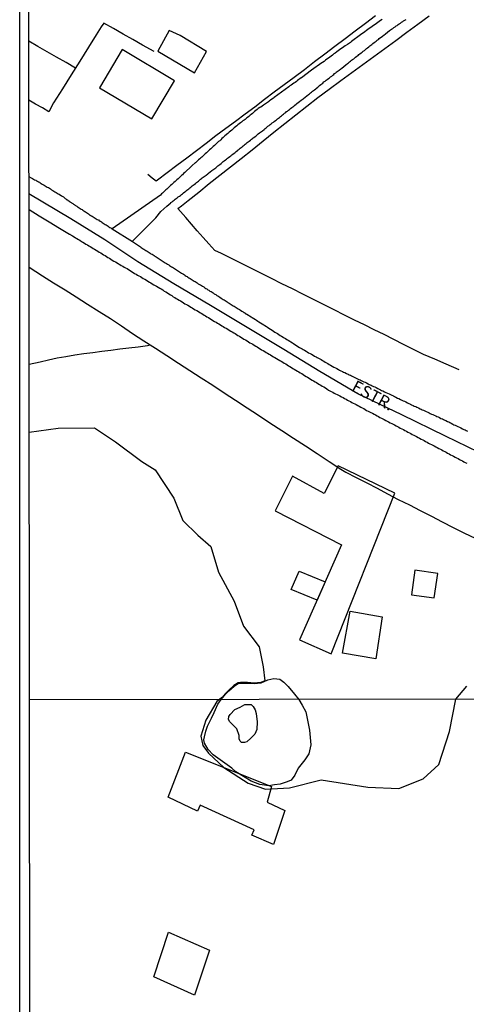
# Model space of a CAD drawing. Units: millimetres. Extents: x 187963 to 190378, y 1654889 to 1657665.
# Drawn here: x 187963 to 188055, y 1655934 to 1656138 of the extents above; entities that cross this region are included whole.
import ezdxf
from ezdxf.enums import TextEntityAlignment as Align

# ---------------------------------------------------------------- set-up
doc = ezdxf.new("R2010")
doc.units = ezdxf.units.MM
for name, color, linetype in [('EDIFICACAO_REFERENCIAL', 220, 'Continuous'), ('IMAGEM', 7, 'Continuous'), ('V-BANHADO', 102, 'Continuous'), ('V-EDIFICACAO', 2, 'Continuous'), ('V-EIXO_DE_LOGRADOURO', 3, 'Continuous'), ('V-LAGOA', 150, 'Continuous'), ('V-LOTE', 1, 'Continuous'), ('V-NOME_DOS_LOGRADOUROS', 255, 'Continuous'), ('V-QUADRA', 6, 'Continuous'), ('V-REFERENCIA', 2, 'Continuous'), ('V-TESTADA', 5, 'Continuous'), ('X-LIMITE_1000', 7, 'Continuous'), ('X-LIMITE_5000', 7, 'Continuous')]:
    doc.layers.add(name, color=color, linetype=linetype)
picture_1 = doc.add_image_def('image1.jpg', size_in_pixel=(4018, 4626))

msp = doc.modelspace()

# ---------------------------------------------------------------- linework, layer by layer
at = {"layer": 'EDIFICACAO_REFERENCIAL'}
for points in [[(188015.59, 1656036.64), (188029.34, 1656029.61), (188020.65, 1656009.95), (188027.2, 1656007.02), (188040.37, 1656040.29), (188028.63, 1656045.95), (188028.63, 1656045.95), (188025.73, 1656040.26), (188019.17, 1656043.84)], [(188018.93, 1656020.36), (188020.6, 1656024.12), (188025.95, 1656021.94), (188024.28, 1656018.17)], [(188043.83, 1656019.22), (188048.55, 1656018.59), (188049.27, 1656023.64), (188044.51, 1656024.32)], [(188029.58, 1656007.13), (188031.11, 1656015.85), (188037.74, 1656014.7), (188036.42, 1656005.97)], [(187993.5, 1655977.36), (187997.03, 1655986.65), (188014.89, 1655979.52), (188014.89, 1655979.52), (188013.94, 1655976.32), (188017.61, 1655974.59), (188015.3, 1655967.57), (188010.81, 1655969.49), (188011.24, 1655970.6), (188000.08, 1655975.67), (187999.57, 1655974.45)], [(187990.48, 1655940.17), (187993.56, 1655949.36), (188002.04, 1655945.68), (187998.95, 1655936.37)]]:
    msp.add_lwpolyline(points, close=True, dxfattribs=at)
at = {"layer": 'V-BANHADO'}
msp.add_lwpolyline([(187964.72, 1656052.92), (187970.71, 1656053.76), (187978.19, 1656053.83), (187982.6, 1656050.93), (187988.03, 1656046.85), (187990.8, 1656045.16), (187994.64, 1656039.24), (187996.53, 1656034.63), (187999.61, 1656031.63), (188002.33, 1656029.27), (188003.92, 1656023.97), (188007.15, 1656017.9), (188009.09, 1656012.78), (188012.32, 1656008.48), (188013.12, 1656004.36), (188013.46, 1656001.46), (188012.66, 1656001.11), (188011.28, 1656000.98), (188009.87, 1656001.06), (188008.47, 1656001.1), (188007.98, 1656001.03), (188007.03, 1656000.44), (188005.95, 1655999.46), (188005.26, 1655998.74), (188004.71, 1655998.08), (188004.14, 1655997.66), (188003.55, 1655997.12), (188001.29, 1655993.31), (188000.22, 1655989.95), (188000.63, 1655988.01), (188001.85, 1655986.43), (188005.01, 1655983.48), (188010.05, 1655980.27), (188013.61, 1655978.99), (188018.6, 1655979.3), (188025.14, 1655980.95), (188034.82, 1655979.43), (188041.23, 1655979.12), (188046.22, 1655981.16), (188049.48, 1655984.11), (188051.72, 1655990.94), (188053, 1655997.61), (188055.29, 1656000.33)], dxfattribs=at)
at = {"layer": 'V-EDIFICACAO'}
for points in [[(187995.95, 1656135.09), (187993.7, 1656136.09), (187991.31, 1656131.82), (187998.9, 1656127.34), (188001.38, 1656131.76), (187995.95, 1656135.09)], [(187983.94, 1656132.14), (187979.23, 1656124.22), (187990.09, 1656117.82), (187994.79, 1656125.7), (187983.94, 1656132.14)]]:
    msp.add_lwpolyline(points, close=True, dxfattribs=at)
at = {"layer": 'V-EIXO_DE_LOGRADOURO'}
msp.add_lwpolyline([(188059.96, 1656047.68), (188050.88, 1656052.11), (188041.8, 1656056.49), (188032.72, 1656060.87), (188024.87, 1656065.46), (188017.38, 1656070.05), (188009.79, 1656074.59), (188002.2, 1656079.13), (187994.61, 1656083.67), (187987.22, 1656088.21), (187980.34, 1656092.75), (187973.31, 1656097.13), (187964.66, 1656102.26)], dxfattribs=at)
at = {"layer": 'V-LAGOA'}
for points in [[(188020.48, 1655997.57), (188021.23, 1655996.38), (188021.97, 1655994.99), (188022.38, 1655992.97), (188022.74, 1655991.23), (188023.01, 1655988.21), (188022.57, 1655986.32), (188021.74, 1655985.04), (188020.39, 1655983.32), (188019.67, 1655981.93), (188018.93, 1655980.88), (188018.08, 1655980.5), (188016.66, 1655980.03), (188015.47, 1655979.88), (188014.33, 1655979.71), (188012.47, 1655979.94), (188010.63, 1655980.64), (188007.48, 1655982.61), (188006.62, 1655983.33), (188002.78, 1655986.1), (188001.72, 1655987.21), (188001.01, 1655988.55), (188000.86, 1655989.19), (188000.99, 1655989.83), (188001.27, 1655991.01), (188001.61, 1655992.07), (188002.45, 1655993.71), (188003, 1655994.91), (188003.78, 1655996.63), (188004.47, 1655997.55), (188004.8, 1655998.01), (188005.35, 1655998.66), (188006.03, 1655999.38), (188007.1, 1656000.35), (188008.02, 1656000.92), (188008.48, 1656000.98), (188009.87, 1656000.94), (188011.28, 1656000.86), (188012.69, 1656001), (188014.11, 1656001.62), (188015.37, 1656001.94), (188016.58, 1656001.77), (188017.41, 1656001.15), (188018.29, 1656000.26), (188019.65, 1655998.67)], [(188009.99, 1655996.56), (188010.66, 1655996.51), (188011.05, 1655996.12), (188011.46, 1655995.41), (188011.69, 1655994.66), (188011.89, 1655992.93), (188011.8, 1655991.35), (188011.41, 1655990.36), (188010.55, 1655989.55), (188009.74, 1655988.78), (188009.28, 1655988.66), (188008.66, 1655988.68), (188008.34, 1655988.94), (188008.16, 1655989.43), (188008.16, 1655990.08), (188007.66, 1655991.48), (188006.77, 1655992.39), (188006.25, 1655992.93), (188005.98, 1655993.45), (188006.03, 1655994.02), (188006.32, 1655994.45), (188007.29, 1655995.49), (188008.36, 1655995.99), (188009.36, 1655996.51), (188009.99, 1655996.56)]]:
    msp.add_lwpolyline(points, close=True, dxfattribs=at)
at = {"layer": 'V-LOTE'}
for points in [[(187990.56, 1656131.76), (187988.15, 1656133.08), (187986.14, 1656134.23), (187984.13, 1656135.38), (187982.18, 1656136.53), (187980.16, 1656137.64), (187979.63, 1656136.89), (187978.59, 1656135.22), (187977.01, 1656132.67), (187975.19, 1656129.79), (187973.37, 1656126.91), (187971.59, 1656124), (187969.76, 1656121.11), (187968.78, 1656119.23), (187967.44, 1656120.06), (187966.02, 1656120.88), (187964.64, 1656121.7)], [(188036.37, 1656139.13), (188034.28, 1656137.54), (188032.19, 1656135.95), (188030.09, 1656134.36), (188027.99, 1656132.77), (188025.89, 1656131.18), (188023.75, 1656129.6), (188021.66, 1656127.99), (188019.56, 1656126.4), (188017.46, 1656124.87), (188015.42, 1656123.32), (188013.38, 1656121.81), (188011.4, 1656120.25), (188009.4, 1656118.75), (188007.39, 1656117.28), (188005.38, 1656115.81), (188003.36, 1656114.27), (188001.34, 1656112.73), (187999.32, 1656111.19), (187997.3, 1656109.66), (187995.28, 1656108.13), (187993.27, 1656106.6), (187991.26, 1656105.14), (187991.01, 1656104.92)], [(188053.7, 1656065.86), (188051.02, 1656067), (188048.69, 1656068.04), (188046.31, 1656069.02), (188044.25, 1656070.05), (188042.15, 1656071.06), (188040.17, 1656072.09), (188038.19, 1656073.12), (188036.14, 1656074.13), (188034.08, 1656075.13), (188032.01, 1656076.13), (188029.94, 1656077.14), (188027.83, 1656078.26), (188025.63, 1656079.34), (188023.52, 1656080.43), (188021.36, 1656081.51), (188019.19, 1656082.58), (188017.02, 1656083.65), (188014.85, 1656084.72), (188012.78, 1656085.77), (188010.72, 1656086.82), (188008.62, 1656087.86), (188006.59, 1656088.9), (188004.49, 1656089.94), (188003.16, 1656090.56), (188001.91, 1656091.9), (188000.7, 1656093.27), (187999.5, 1656094.65), (187998.3, 1656096.03), (187997.1, 1656097.41), (187995.46, 1656099.22), (187996.25, 1656099.8), (187997.63, 1656100.88), (187999.8, 1656102.63), (188001.96, 1656104.39), (188004.16, 1656106.13), (188006.36, 1656107.87), (188008.56, 1656109.61), (188010.84, 1656111.42), (188013.1, 1656113.23), (188015.36, 1656115.04), (188017.62, 1656116.85), (188019.88, 1656118.66), (188022.14, 1656120.47), (188024.47, 1656122.22), (188026.8, 1656123.97), (188029.19, 1656125.72), (188031.47, 1656127.39), (188033.75, 1656129.06), (188036.03, 1656130.73), (188038.31, 1656132.4), (188040.59, 1656134.07), (188042.87, 1656135.74), (188045.16, 1656137.44), (188047.51, 1656139.14)], [(187974.26, 1656128.32), (187972.34, 1656129.46), (187970.38, 1656130.57), (187968.42, 1656131.68), (187966.46, 1656132.79), (187964.63, 1656133.91)], [(187991.01, 1656104.92), (187990.13, 1656105.56), (187989.28, 1656106.31)], [(187964.68, 1656087.11), (187967.43, 1656085.33), (187969.76, 1656083.86), (187972.12, 1656082.39), (187974.45, 1656080.92), (187976.75, 1656079.43), (187979.17, 1656077.94), (187981.53, 1656076.45), (187983.82, 1656074.93), (187986.11, 1656073.39), (187988.45, 1656071.85), (187990.84, 1656070.33), (187993.18, 1656068.79), (187995.6, 1656067.25), (187997.96, 1656065.71), (188000.32, 1656064.17), (188002.69, 1656062.63), (188005.06, 1656061.09), (188007.42, 1656059.54), (188009.81, 1656057.99), (188012.19, 1656056.44), (188014.53, 1656054.85), (188016.97, 1656053.26), (188019.44, 1656051.67), (188021.91, 1656050.08), (188024.33, 1656048.48), (188026.77, 1656046.88), (188029.18, 1656045.28), (188030.24, 1656044.64), (188032.41, 1656043.55), (188034.58, 1656042.44), (188036.71, 1656041.32), (188038.86, 1656040.16), (188041.1, 1656039), (188043.42, 1656037.86), (188045.66, 1656036.69), (188047.94, 1656035.56), (188050.17, 1656034.39), (188052.49, 1656033.22), (188054.81, 1656032.04), (188056.98, 1656031.01)], [(187964.7, 1656067.04), (187966.96, 1656067.51), (187968.71, 1656067.91), (187970.5, 1656068.31), (187972.31, 1656068.62), (187974.15, 1656068.97), (187976, 1656069.24), (187977.85, 1656069.46), (187979.71, 1656069.68), (187981.57, 1656069.9), (187983.46, 1656070.17), (187985.36, 1656070.4), (187987.26, 1656070.63), (187989.16, 1656070.89), (187989.77, 1656071.01)]]:
    msp.add_lwpolyline(points, dxfattribs=at)
at = {"layer": 'V-QUADRA'}
for points in [[(187964.66, 1656105.86), (187965.14, 1656105.59), (187965.37, 1656105.46), (187965.61, 1656105.33), (187965.82, 1656105.2), (187966.06, 1656105.1), (187966.24, 1656104.99), (187966.44, 1656104.88), (187966.63, 1656104.78), (187966.82, 1656104.67), (187967.01, 1656104.54), (187967.2, 1656104.42), (187967.39, 1656104.31), (187967.56, 1656104.22), (187967.8, 1656104.1), (187967.99, 1656103.97), (187968.22, 1656103.82), (187968.44, 1656103.69), (187968.67, 1656103.59), (187968.88, 1656103.44), (187969.12, 1656103.29), (187969.35, 1656103.14), (187969.58, 1656102.99), (187969.78, 1656102.86), (187970.03, 1656102.72), (187970.03, 1656102.72), (187970.27, 1656102.57), (187970.5, 1656102.44), (187970.69, 1656102.31), (187970.9, 1656102.18), (187971.16, 1656102.04), (187971.35, 1656101.91), (187971.56, 1656101.8), (187971.82, 1656101.63), (187971.99, 1656101.44), (187972.14, 1656101.33), (187972.26, 1656101.23), (187972.39, 1656101.16), (187972.45, 1656101.1), (187972.52, 1656101.06), (187972.6, 1656101.02), (187972.69, 1656100.95), (187972.73, 1656100.91), (187972.77, 1656100.89), (187972.83, 1656100.85), (187972.9, 1656100.8), (187972.96, 1656100.76), (187973.05, 1656100.72), (187973.11, 1656100.65), (187973.2, 1656100.61), (187973.28, 1656100.55), (187973.37, 1656100.48), (187973.47, 1656100.42), (187973.6, 1656100.33), (187973.73, 1656100.25), (187973.82, 1656100.21), (187973.9, 1656100.14), (187974.01, 1656100.08), (187974.11, 1656100.02), (187974.2, 1656099.95), (187974.3, 1656099.89), (187974.41, 1656099.8), (187974.54, 1656099.72), (187974.69, 1656099.61), (187974.84, 1656099.5), (187975.05, 1656099.38), (187975.26, 1656099.25), (187975.43, 1656099.14), (187975.64, 1656099.02), (187975.81, 1656098.89), (187976, 1656098.78), (187976.2, 1656098.65), (187976.39, 1656098.53), (187976.58, 1656098.4), (187976.79, 1656098.27), (187976.98, 1656098.14), (187977.15, 1656098.02), (187977.22, 1656097.95), (187977.26, 1656097.91), (187977.28, 1656097.89), (187977.41, 1656097.81), (187977.54, 1656097.76), (187977.58, 1656097.74), (187977.6, 1656097.74), (187977.75, 1656097.63), (187977.96, 1656097.53), (187978.17, 1656097.4), (187978.37, 1656097.27), (187978.58, 1656097.14), (187978.79, 1656096.99), (187979.03, 1656096.87), (187979.22, 1656096.72), (187979.43, 1656096.59), (187979.66, 1656096.46), (187979.83, 1656096.34), (187980.02, 1656096.21), (187980.22, 1656096.08), (187980.41, 1656095.95), (187980.62, 1656095.83), (187980.81, 1656095.7), (187981.02, 1656095.57), (187981.19, 1656095.46), (187981.39, 1656095.34), (187981.6, 1656095.21), (187981.77, 1656095.1), (187981.85, 1656095.06), (187986.06, 1656092.42), (187986.28, 1656092.27), (187986.28, 1656092.27), (187986.47, 1656092.15), (187986.68, 1656092.02), (187986.91, 1656091.87), (187987.13, 1656091.7), (187987.34, 1656091.55), (187987.51, 1656091.45), (187987.74, 1656091.32), (187987.89, 1656091.19), (187988.08, 1656091.06), (187988.27, 1656090.91), (187988.45, 1656090.81), (187988.66, 1656090.7), (187988.87, 1656090.55), (187989.1, 1656090.43), (187989.3, 1656090.28), (187989.51, 1656090.15), (187989.72, 1656090.02), (187989.89, 1656089.89), (187990.13, 1656089.77), (187990.34, 1656089.62), (187990.55, 1656089.49), (187990.74, 1656089.36), (187990.97, 1656089.23), (187991.17, 1656089.08), (187991.4, 1656088.96), (187991.61, 1656088.81), (187991.83, 1656088.68), (187992.04, 1656088.55), (187992.23, 1656088.4), (187992.44, 1656088.28), (187992.65, 1656088.15), (187992.87, 1656088.02), (187993.1, 1656087.87), (187993.36, 1656087.7), (187993.59, 1656087.55), (187993.76, 1656087.47), (187993.98, 1656087.32), (187994.18, 1656087.19), (187994.38, 1656087.07), (187994.57, 1656086.94), (187994.78, 1656086.81), (187994.97, 1656086.68), (187995.17, 1656086.56), (187995.38, 1656086.43), (187995.61, 1656086.3), (187995.8, 1656086.15), (187995.99, 1656086), (187996.21, 1656085.88), (187996.4, 1656085.77), (187996.61, 1656085.62), (187996.82, 1656085.49), (187996.99, 1656085.38), (187997.18, 1656085.26), (187997.38, 1656085.13), (187997.55, 1656085.02), (187997.76, 1656084.9), (187997.99, 1656084.77), (187998.21, 1656084.62), (187998.44, 1656084.47), (187998.61, 1656084.34), (187998.86, 1656084.22), (187999.04, 1656084.11), (187999.25, 1656083.96), (187999.48, 1656083.83), (187999.69, 1656083.68), (187999.95, 1656083.54), (188000.14, 1656083.43), (188000.37, 1656083.28), (188000.59, 1656083.13), (188000.84, 1656083), (188001.08, 1656082.84), (188001.25, 1656082.71), (188001.46, 1656082.58), (188001.67, 1656082.43), (188001.9, 1656082.3), (188002.12, 1656082.15), (188002.35, 1656082.03), (188002.56, 1656081.9), (188002.78, 1656081.75), (188002.99, 1656081.6), (188003.16, 1656081.51), (188003.35, 1656081.41), (188003.54, 1656081.26), (188003.75, 1656081.13), (188003.97, 1656081), (188004.18, 1656080.86), (188004.41, 1656080.71), (188004.65, 1656080.56), (188004.86, 1656080.41), (188005.03, 1656080.3), (188005.25, 1656080.18), (188005.45, 1656080.05), (188005.65, 1656079.92), (188005.84, 1656079.79), (188006.07, 1656079.67), (188006.29, 1656079.52), (188006.54, 1656079.39), (188006.73, 1656079.24), (188006.94, 1656079.11), (188007.14, 1656078.99), (188007.14, 1656078.99), (188007.37, 1656078.86), (188007.54, 1656078.73), (188007.75, 1656078.6), (188007.98, 1656078.48), (188008.2, 1656078.33), (188008.45, 1656078.18), (188008.71, 1656078.01), (188008.97, 1656077.86), (188009.07, 1656077.8), (188009.11, 1656077.78), (188009.16, 1656077.73), (188009.24, 1656077.71), (188009.28, 1656077.65), (188009.39, 1656077.58), (188009.45, 1656077.5), (188009.45, 1656077.45), (188009.58, 1656077.43), (188009.73, 1656077.35), (188009.75, 1656077.37), (188010.09, 1656077.16), (188010.31, 1656077.01), (188010.62, 1656076.82), (188010.86, 1656076.67), (188011.18, 1656076.48), (188011.52, 1656076.24), (188011.75, 1656076.11), (188012.04, 1656075.92), (188012.26, 1656075.77), (188012.6, 1656075.56), (188012.92, 1656075.35), (188013.26, 1656075.14), (188013.5, 1656074.99), (188013.81, 1656074.8), (188014.05, 1656074.65), (188014.32, 1656074.48), (188014.62, 1656074.29), (188014.96, 1656074.05), (188015.3, 1656073.82), (188015.54, 1656073.67), (188015.85, 1656073.48), (188016.09, 1656073.35), (188016.36, 1656073.18), (188016.66, 1656072.97), (188016.94, 1656072.8), (188017.28, 1656072.61), (188017.49, 1656072.46), (188017.75, 1656072.33), (188018.06, 1656072.12), (188018.3, 1656071.95), (188018.62, 1656071.78), (188018.85, 1656071.63), (188019.17, 1656071.44), (188019.41, 1656071.29), (188019.72, 1656071.1), (188020.04, 1656070.88), (188020.34, 1656070.67), (188020.66, 1656070.48), (188020.9, 1656070.35), (188021.19, 1656070.16), (188021.41, 1656070.03), (188021.7, 1656069.88), (188022, 1656069.69), (188022.21, 1656069.56), (188022.53, 1656069.39), (188022.87, 1656069.22), (188023.11, 1656069.08), (188023.47, 1656068.88), (188023.76, 1656068.69), (188024.08, 1656068.52), (188024.34, 1656068.37), (188024.6, 1656068.25), (188024.85, 1656068.1), (188025.11, 1656067.95), (188025.42, 1656067.76), (188025.66, 1656067.61), (188025.98, 1656067.44), (188026.21, 1656067.31), (188026.53, 1656067.12), (188026.76, 1656066.97), (188027.06, 1656066.8), (188027.42, 1656066.63), (188027.76, 1656066.42), (188028.1, 1656066.25), (188028.38, 1656066.08), (188028.7, 1656065.91), (188028.93, 1656065.78), (188029.19, 1656065.65), (188029.53, 1656065.48), (188029.78, 1656065.35), (188030.04, 1656065.25), (188030.4, 1656065.08), (188030.7, 1656064.93), (188030.93, 1656064.8), (188031.19, 1656064.7), (188031.44, 1656064.59), (188031.8, 1656064.4), (188032.12, 1656064.25), (188032.38, 1656064.1), (188032.65, 1656063.99), (188032.95, 1656063.85), (188032.95, 1656063.85), (188033.19, 1656063.74), (188033.44, 1656063.61), (188033.7, 1656063.51), (188033.95, 1656063.38), (188034.21, 1656063.25), (188034.5, 1656063.12), (188034.84, 1656062.97), (188035.1, 1656062.83), (188035.46, 1656062.66), (188035.69, 1656062.53), (188035.99, 1656062.4), (188036.21, 1656062.29), (188036.52, 1656062.15), (188036.86, 1656061.97), (188037.14, 1656061.85), (188037.4, 1656061.72), (188037.65, 1656061.59), (188037.91, 1656061.48), (188038.27, 1656061.31), (188038.54, 1656061.17), (188038.9, 1656061.02), (188039.18, 1656060.87), (188039.52, 1656060.72), (188039.78, 1656060.59), (188040.1, 1656060.44), (188040.33, 1656060.29), (188040.59, 1656060.17), (188040.95, 1656060), (188041.22, 1656059.87), (188041.58, 1656059.7), (188041.86, 1656059.57), (188042.12, 1656059.44), (188042.37, 1656059.32), (188042.63, 1656059.19), (188042.99, 1656059.02), (188043.26, 1656058.89), (188043.6, 1656058.72), (188043.86, 1656058.59), (188044.18, 1656058.47), (188044.41, 1656058.34), (188044.73, 1656058.21), (188044.97, 1656058.08), (188045.28, 1656057.95), (188045.6, 1656057.78), (188045.82, 1656057.66), (188046.07, 1656057.57), (188046.33, 1656057.49), (188046.62, 1656057.34), (188046.88, 1656057.23), (188047.18, 1656057.08), (188047.49, 1656056.93), (188047.73, 1656056.81), (188047.99, 1656056.68), (188048.24, 1656056.57), (188048.54, 1656056.45), (188048.86, 1656056.3), (188049.09, 1656056.17), (188049.35, 1656056.08), (188049.66, 1656055.94), (188049.9, 1656055.79), (188050.22, 1656055.66), (188050.45, 1656055.53), (188050.71, 1656055.43), (188050.96, 1656055.32), (188051.26, 1656055.17), (188051.55, 1656055.04), (188051.77, 1656054.92), (188052.03, 1656054.77), (188052.36, 1656054.6), (188052.62, 1656054.47), (188052.88, 1656054.36), (188053.13, 1656054.24), (188053.39, 1656054.11), (188053.75, 1656053.96), (188054.02, 1656053.81), (188054.38, 1656053.62), (188054.66, 1656053.49), (188054.92, 1656053.38), (188055.17, 1656053.28), (188055.43, 1656053.15)], [(187964.67, 1656099.06), (187966.77, 1656097.74), (187968.87, 1656096.47), (187970.97, 1656095.2), (187973.07, 1656093.93), (187973.13, 1656093.92), (187973.17, 1656093.83), (187973.33, 1656093.81), (187973.39, 1656093.72), (187973.69, 1656093.57), (187973.99, 1656093.36), (187974.29, 1656093.19), (187974.58, 1656093.02), (187974.88, 1656092.83), (187975.18, 1656092.66), (187975.52, 1656092.44), (187975.82, 1656092.25), (187976.16, 1656092.06), (187976.45, 1656091.89), (187976.75, 1656091.72), (187977.05, 1656091.53), (187977.35, 1656091.36), (187977.65, 1656091.15), (187977.94, 1656090.98), (187978.24, 1656090.81), (187978.54, 1656090.62), (187978.88, 1656090.43), (187979.18, 1656090.23), (187979.52, 1656090.04), (187979.81, 1656089.85), (187980.11, 1656089.68), (187980.41, 1656089.51), (187980.71, 1656089.32), (187981, 1656089.13), (187981.3, 1656088.94), (187981.6, 1656088.72), (187981.9, 1656088.57), (187982.24, 1656088.36), (187982.54, 1656088.19), (187982.88, 1656087.98), (187983.17, 1656087.81), (187983.47, 1656087.64), (187983.77, 1656087.45), (187984.07, 1656087.28), (187984.36, 1656087.13), (187984.66, 1656086.94), (187984.96, 1656086.79), (187985.26, 1656086.62), (187985.6, 1656086.39), (187985.9, 1656086.19), (187986.24, 1656085.98), (187986.53, 1656085.81), (187986.83, 1656085.64), (187987.13, 1656085.47), (187987.43, 1656085.3), (187987.72, 1656085.13), (187988.02, 1656084.96), (187988.32, 1656084.77), (187988.62, 1656084.6), (187988.96, 1656084.39), (187989.26, 1656084.22), (187989.6, 1656084), (187989.89, 1656083.83), (187990.19, 1656083.68), (187990.49, 1656083.47), (187990.79, 1656083.3), (187991.08, 1656083.13), (187991.38, 1656082.96), (187991.72, 1656082.75), (187992.02, 1656082.58), (187992.36, 1656082.37), (187992.66, 1656082.15), (187993, 1656081.96), (187993.3, 1656081.77), (187993.64, 1656081.58), (187993.93, 1656081.39), (187994.23, 1656081.22), (187994.53, 1656080.96), (187994.83, 1656080.79), (187995.12, 1656080.62), (187995.42, 1656080.45), (187995.72, 1656080.28), (187996.02, 1656080.11), (187996.36, 1656079.9), (187996.65, 1656079.73), (187996.95, 1656079.52), (187997.25, 1656079.35), (187997.55, 1656079.2), (187997.85, 1656079.01), (187998.14, 1656078.84), (187998.44, 1656078.67), (187998.74, 1656078.48), (187999.08, 1656078.28), (187999.38, 1656078.09), (187999.72, 1656077.9), (188000.01, 1656077.71), (188000.31, 1656077.56), (188000.61, 1656077.35), (188000.91, 1656077.18), (188001.21, 1656077.01), (188001.5, 1656076.84), (188001.5, 1656076.84), (188001.8, 1656076.65), (188002.1, 1656076.45), (188002.44, 1656076.24), (188002.74, 1656076.07), (188003.08, 1656075.86), (188003.37, 1656075.69), (188003.67, 1656075.52), (188003.97, 1656075.35), (188004.27, 1656075.16), (188004.56, 1656074.97), (188004.86, 1656074.8), (188005.16, 1656074.63), (188005.46, 1656074.46), (188005.8, 1656074.24), (188006.1, 1656074.07), (188006.44, 1656073.86), (188006.73, 1656073.69), (188007.03, 1656073.52), (188007.33, 1656073.35), (188007.63, 1656073.16), (188007.92, 1656072.92), (188008.22, 1656072.78), (188008.52, 1656072.58), (188008.82, 1656072.41), (188009.16, 1656072.2), (188009.46, 1656072.03), (188009.8, 1656071.82), (188010.09, 1656071.65), (188010.39, 1656071.44), (188010.69, 1656071.27), (188010.99, 1656071.12), (188011.28, 1656070.93), (188011.58, 1656070.76), (188011.88, 1656070.57), (188012.18, 1656070.37), (188012.52, 1656070.2), (188012.82, 1656070.01), (188013.16, 1656069.82), (188013.45, 1656069.63), (188013.75, 1656069.46), (188014.05, 1656069.27), (188014.35, 1656069.1), (188014.64, 1656068.93), (188014.94, 1656068.74), (188015.28, 1656068.54), (188015.58, 1656068.37), (188015.92, 1656068.16), (188016.22, 1656068.01), (188016.56, 1656067.78), (188016.86, 1656067.61), (188017.2, 1656067.4), (188017.49, 1656067.23), (188017.79, 1656067.06), (188018.09, 1656066.89), (188018.39, 1656066.67), (188018.68, 1656066.5), (188018.98, 1656066.33), (188019.28, 1656066.14), (188019.58, 1656065.95), (188019.92, 1656065.74), (188020.21, 1656065.57), (188020.51, 1656065.4), (188020.81, 1656065.23), (188021.11, 1656065.06), (188021.41, 1656064.84), (188021.7, 1656064.63), (188022, 1656064.46), (188022.3, 1656064.29), (188022.64, 1656064.1), (188022.94, 1656063.93), (188023.28, 1656063.72), (188023.57, 1656063.53), (188023.87, 1656063.36), (188024.17, 1656063.19), (188024.47, 1656063.02), (188024.77, 1656062.8), (188025.06, 1656062.66), (188025.36, 1656062.46), (188025.66, 1656062.29), (188026, 1656062.08), (188026.3, 1656061.91), (188026.64, 1656061.65), (188026.93, 1656061.48), (188027.23, 1656061.36), (188027.53, 1656061.19), (188027.83, 1656061.02), (188028.12, 1656060.89), (188028.42, 1656060.72), (188028.72, 1656060.57), (188029.02, 1656060.42), (188029.36, 1656060.23), (188029.66, 1656060.08), (188030, 1656059.89), (188030.29, 1656059.74), (188030.59, 1656059.57), (188030.89, 1656059.44), (188031.19, 1656059.27), (188031.48, 1656059.1), (188031.78, 1656058.93), (188032.08, 1656058.81), (188032.08, 1656058.81), (188032.38, 1656058.64), (188032.72, 1656058.47), (188033.02, 1656058.3), (188033.36, 1656058.12), (188033.65, 1656057.95), (188033.95, 1656057.83), (188034.25, 1656057.61), (188034.55, 1656057.44), (188034.84, 1656057.3), (188035.14, 1656057.13), (188035.44, 1656056.98), (188035.74, 1656056.83), (188036.08, 1656056.64), (188036.38, 1656056.49), (188036.72, 1656056.3), (188037.01, 1656056.17), (188037.31, 1656056), (188037.61, 1656055.83), (188037.91, 1656055.7), (188038.2, 1656055.53), (188038.5, 1656055.36), (188038.8, 1656055.23), (188039.1, 1656055.06), (188039.44, 1656054.89), (188039.73, 1656054.72), (188040.03, 1656054.58), (188040.33, 1656054.43), (188040.63, 1656054.26), (188040.93, 1656054.11), (188041.22, 1656053.96), (188041.52, 1656053.79), (188041.82, 1656053.62), (188042.16, 1656053.45), (188042.46, 1656053.28), (188042.8, 1656053.11), (188043.09, 1656052.96), (188043.39, 1656052.77), (188043.69, 1656052.64), (188043.99, 1656052.47), (188044.29, 1656052.3), (188044.58, 1656052.15), (188044.88, 1656052), (188045.18, 1656051.83), (188045.52, 1656051.66), (188045.82, 1656051.49), (188046.16, 1656051.32), (188046.45, 1656051.17), (188046.75, 1656051.02), (188047.05, 1656050.85), (188047.35, 1656050.68), (188047.64, 1656050.54), (188047.94, 1656050.39), (188048.24, 1656050.21), (188048.54, 1656050.07), (188048.88, 1656049.87), (188049.18, 1656049.75), (188049.52, 1656049.53), (188049.81, 1656049.39), (188050.11, 1656049.24), (188050.41, 1656049.09), (188050.71, 1656048.94), (188051, 1656048.77), (188051.3, 1656048.6), (188051.6, 1656048.43), (188051.9, 1656048.26), (188052.24, 1656048.11), (188052.54, 1656047.96), (188052.88, 1656047.77), (188053.17, 1656047.6), (188053.47, 1656047.45), (188053.77, 1656047.28), (188054.07, 1656047.13), (188054.36, 1656046.98), (188054.66, 1656046.81), (188054.96, 1656046.64), (188055.26, 1656046.52)]]:
    msp.add_lwpolyline(points, dxfattribs=at)
at = {"layer": 'V-REFERENCIA'}
for points in [[(188037.74, 1656138.4), (188037.44, 1656138.18), (188037.16, 1656137.97), (188036.86, 1656137.76), (188036.59, 1656137.57), (188036.29, 1656137.33), (188035.99, 1656137.12), (188035.69, 1656136.91), (188035.4, 1656136.7), (188035.1, 1656136.53), (188034.8, 1656136.31), (188034.5, 1656136.08), (188034.16, 1656135.84), (188034.16, 1656135.84), (188033.87, 1656135.61), (188033.57, 1656135.42), (188033.29, 1656135.21), (188033.02, 1656135.01), (188032.72, 1656134.78), (188032.42, 1656134.57), (188032.23, 1656134.44), (188031.4, 1656133.82), (188031.21, 1656133.64), (188030.59, 1656133.23), (188030.12, 1656132.91), (188029.83, 1656132.74), (188029.53, 1656132.5), (188029.23, 1656132.31), (188028.95, 1656132.1), (188028.68, 1656131.91), (188028.38, 1656131.68), (188028.06, 1656131.44), (188027.78, 1656131.25), (188027.48, 1656131), (188027.23, 1656130.8), (188026.93, 1656130.59), (188026.64, 1656130.38), (188026.34, 1656130.15), (188026.04, 1656129.93), (188025.74, 1656129.72), (188025.42, 1656129.49), (188025.27, 1656129.39), (188023.16, 1656127.86), (188021.05, 1656126.33), (188021.04, 1656126.32), (188021, 1656126.28), (188020.75, 1656126.08), (188020.51, 1656125.94), (188020.25, 1656125.74), (188020, 1656125.55), (188019.75, 1656125.36), (188019.45, 1656125.17), (188019.19, 1656125), (188018.94, 1656124.81), (188018.68, 1656124.62), (188018.43, 1656124.45), (188018.17, 1656124.25), (188017.96, 1656124.08), (188017.71, 1656123.91), (188017.43, 1656123.7), (188017.2, 1656123.55), (188016.94, 1656123.36), (188016.66, 1656123.15), (188016.43, 1656122.98), (188016.15, 1656122.77), (188015.92, 1656122.6), (188015.66, 1656122.41), (188015.39, 1656122.21), (188015.26, 1656122.11), (188014.73, 1656121.73), (188014.35, 1656121.45), (188014.24, 1656121.35), (188013.58, 1656120.92), (188013.2, 1656120.64), (188012.94, 1656120.45), (188012.66, 1656120.26), (188012.43, 1656120.13), (188012.13, 1656119.96), (188011.88, 1656119.75), (188011.64, 1656119.53), (188011.37, 1656119.3), (188011.13, 1656119.11), (188010.9, 1656118.92), (188010.64, 1656118.71), (188010.43, 1656118.54), (188010.18, 1656118.32), (188009.92, 1656118.11), (188009.69, 1656117.92), (188009.43, 1656117.71), (188009.2, 1656117.52), (188008.95, 1656117.37), (188008.67, 1656117.15), (188008.43, 1656116.96), (188008.18, 1656116.75), (188007.92, 1656116.54), (188007.69, 1656116.34), (188007.41, 1656116.13), (188007.16, 1656115.92), (188006.9, 1656115.73), (188006.65, 1656115.48), (188006.12, 1656115.07), (188005.82, 1656114.75), (188005.22, 1656114.28), (188004.86, 1656113.94), (188004.61, 1656113.71), (188004.37, 1656113.5), (188004.14, 1656113.28), (188003.9, 1656113.09), (188003.69, 1656112.9), (188003.46, 1656112.69), (188003.24, 1656112.47), (188003.03, 1656112.28), (188002.78, 1656112.07), (188002.54, 1656111.84), (188002.54, 1656111.84), (188002.31, 1656111.62), (188002.05, 1656111.39), (188001.8, 1656111.18), (188001.61, 1656110.97), (188001.38, 1656110.75), (188001.14, 1656110.54), (188000.93, 1656110.35), (188000.69, 1656110.12), (188000.44, 1656109.9), (188000.22, 1656109.71), (187999.99, 1656109.5), (187999.78, 1656109.29), (187999.57, 1656109.1), (187999.33, 1656108.88), (187999.12, 1656108.73), (187999.08, 1656108.67), (187998.46, 1656108.12), (187998.1, 1656107.78), (187997.95, 1656107.65), (187997.29, 1656107.03), (187996.93, 1656106.69), (187996.67, 1656106.48), (187996.44, 1656106.25), (187996.23, 1656106.08), (187995.99, 1656105.84), (187995.76, 1656105.61), (187995.53, 1656105.42), (187995.29, 1656105.2), (187995.1, 1656105.01), (187994.89, 1656104.82), (187994.63, 1656104.61), (187994.44, 1656104.39), (187994.23, 1656104.25), (187993.97, 1656104.01), (187993.74, 1656103.78), (187993.44, 1656103.51), (187993.19, 1656103.27), (187993, 1656103.1), (187992.78, 1656102.89), (187992.53, 1656102.65), (187992.29, 1656102.44), (187992.08, 1656102.25), (187991.85, 1656102.04), (187981.85, 1656095.06)], [(187986.04, 1656092.43), (187990.93, 1656097.28), (187991.97, 1656098.6), (187993.21, 1656099.7), (187994.02, 1656100.44), (187994.04, 1656100.48), (187994.29, 1656100.65), (187994.48, 1656100.82), (187994.7, 1656100.97), (187994.93, 1656101.16), (187995.12, 1656101.31), (187995.33, 1656101.48), (187995.57, 1656101.67), (187995.8, 1656101.82), (187996.01, 1656101.97), (187996.25, 1656102.14), (187996.44, 1656102.31), (187996.65, 1656102.48), (187996.91, 1656102.67), (187997.12, 1656102.84), (187997.31, 1656103.01), (187997.55, 1656103.18), (187997.74, 1656103.35), (187997.93, 1656103.5), (187998.18, 1656103.69), (187998.44, 1656103.91), (187998.65, 1656104.05), (187998.86, 1656104.25), (187999.12, 1656104.42), (187999.33, 1656104.61), (187999.54, 1656104.78), (187999.76, 1656104.93), (187999.95, 1656105.1), (188000.18, 1656105.29), (188000.39, 1656105.46), (188000.54, 1656105.61), (188001.33, 1656106.16), (188001.69, 1656106.44), (188001.82, 1656106.57), (188002.54, 1656107.1), (188002.9, 1656107.37), (188003.12, 1656107.54), (188003.31, 1656107.69), (188003.54, 1656107.88), (188003.78, 1656108.07), (188003.97, 1656108.22), (188004.18, 1656108.39), (188004.41, 1656108.58), (188004.65, 1656108.75), (188004.86, 1656108.95), (188005.08, 1656109.1), (188005.31, 1656109.29), (188005.52, 1656109.46), (188005.76, 1656109.65), (188005.97, 1656109.8), (188006.22, 1656109.99), (188006.45, 1656110.16), (188006.65, 1656110.33), (188006.88, 1656110.5), (188007.12, 1656110.69), (188007.35, 1656110.86), (188007.56, 1656111.05), (188007.8, 1656111.24), (188007.98, 1656111.41), (188008.18, 1656111.56), (188008.39, 1656111.73), (188008.56, 1656111.88), (188008.77, 1656112.05), (188008.99, 1656112.22), (188009.2, 1656112.37), (188009.39, 1656112.54), (188009.63, 1656112.71), (188009.81, 1656112.88), (188010.01, 1656113.03), (188010.24, 1656113.22), (188010.48, 1656113.43), (188010.69, 1656113.58), (188010.9, 1656113.75), (188011.05, 1656113.88), (188011.58, 1656114.24), (188011.92, 1656114.52), (188012.13, 1656114.69), (188012.37, 1656114.92), (188012.98, 1656115.35), (188013.32, 1656115.62), (188013.54, 1656115.79), (188013.75, 1656115.96), (188013.92, 1656116.11), (188014.13, 1656116.28), (188014.37, 1656116.45), (188014.58, 1656116.62), (188014.81, 1656116.81), (188015.02, 1656116.98), (188015.24, 1656117.13), (188015.43, 1656117.28), (188015.66, 1656117.47), (188015.87, 1656117.64), (188016.09, 1656117.81), (188016.3, 1656117.98), (188016.51, 1656118.11), (188016.7, 1656118.28), (188016.7, 1656118.28), (188016.9, 1656118.43), (188017.15, 1656118.62), (188017.37, 1656118.79), (188017.57, 1656118.98), (188017.79, 1656119.13), (188017.98, 1656119.3), (188018.17, 1656119.43), (188018.38, 1656119.6), (188018.58, 1656119.77), (188018.81, 1656119.94), (188019.06, 1656120.13), (188019.26, 1656120.3), (188019.47, 1656120.45), (188019.7, 1656120.64), (188019.94, 1656120.83), (188020.11, 1656121.01), (188020.62, 1656121.41), (188021, 1656121.68), (188021.21, 1656121.85), (188021.41, 1656121.98), (188021.47, 1656122.03), (188022.19, 1656122.58), (188022.53, 1656122.87), (188022.72, 1656123), (188022.91, 1656123.17), (188023.15, 1656123.34), (188023.34, 1656123.51), (188023.53, 1656123.66), (188023.78, 1656123.85), (188024, 1656124.02), (188024.19, 1656124.19), (188024.43, 1656124.38), (188024.61, 1656124.53), (188024.81, 1656124.7), (188025.04, 1656124.9), (188025.28, 1656125.09), (188025.49, 1656125.23), (188025.72, 1656125.45), (188025.95, 1656125.62), (188026.17, 1656125.79), (188026.4, 1656125.98), (188026.64, 1656126.17), (188026.85, 1656126.3), (188027.1, 1656126.49), (188027.31, 1656126.66), (188027.53, 1656126.83), (188027.74, 1656127), (188027.93, 1656127.17), (188028.17, 1656127.34), (188028.27, 1656127.45), (188028.87, 1656127.89), (188029.23, 1656128.19), (188029.38, 1656128.32), (188030.27, 1656129.02), (188030.61, 1656129.3), (188030.8, 1656129.42), (188030.99, 1656129.59), (188031.23, 1656129.76), (188031.42, 1656129.93), (188031.61, 1656130.1), (188031.89, 1656130.25), (188032.08, 1656130.42), (188032.27, 1656130.57), (188032.53, 1656130.76), (188032.76, 1656130.95), (188032.95, 1656131.12), (188033.16, 1656131.29), (188033.42, 1656131.46), (188033.63, 1656131.65), (188033.86, 1656131.82), (188034.08, 1656131.99), (188034.29, 1656132.17), (188034.52, 1656132.36), (188034.76, 1656132.53), (188034.97, 1656132.7), (188035.23, 1656132.91), (188035.44, 1656133.06), (188035.65, 1656133.23), (188035.86, 1656133.4), (188036.08, 1656133.59), (188036.29, 1656133.76), (188036.52, 1656133.93), (188036.76, 1656134.12), (188036.97, 1656134.27), (188037.14, 1656134.44), (188037.82, 1656134.95), (188038.16, 1656135.21), (188038.35, 1656135.35), (188038.44, 1656135.42), (188039.29, 1656136.08), (188039.69, 1656136.35), (188039.94, 1656136.52), (188040.16, 1656136.7), (188040.42, 1656136.87), (188040.67, 1656137.04), (188040.88, 1656137.16), (188041.07, 1656137.33), (188041.31, 1656137.5), (188041.54, 1656137.65), (188041.78, 1656137.8), (188041.78, 1656137.8), (188042.01, 1656137.97), (188042.2, 1656138.08), (188042.46, 1656138.23), (188042.71, 1656138.37)]]:
    msp.add_lwpolyline(points, dxfattribs=at)
at = {"layer": 'V-TESTADA'}
for points in [[(188036.37, 1656139.13), (188034.28, 1656137.54), (188032.19, 1656135.95), (188030.09, 1656134.36), (188027.99, 1656132.77), (188025.89, 1656131.18), (188023.75, 1656129.6), (188021.66, 1656127.99), (188019.56, 1656126.4), (188017.46, 1656124.87), (188015.42, 1656123.32), (188013.38, 1656121.81), (188011.4, 1656120.25), (188009.4, 1656118.75), (188007.39, 1656117.28), (188005.38, 1656115.81), (188003.36, 1656114.27), (188001.34, 1656112.73), (187999.32, 1656111.19), (187997.3, 1656109.66), (187995.28, 1656108.13), (187993.27, 1656106.6), (187991.26, 1656105.14), (187991.01, 1656104.92)], [(188053.7, 1656065.86), (188051.02, 1656067), (188048.69, 1656068.04), (188046.31, 1656069.02), (188044.25, 1656070.05), (188042.15, 1656071.06), (188040.17, 1656072.09), (188038.19, 1656073.12), (188036.14, 1656074.13), (188034.08, 1656075.13), (188032.01, 1656076.13), (188029.94, 1656077.14), (188027.83, 1656078.26), (188025.63, 1656079.34), (188023.52, 1656080.43), (188021.36, 1656081.51), (188019.19, 1656082.58), (188017.02, 1656083.65), (188014.85, 1656084.72), (188012.78, 1656085.77), (188010.72, 1656086.82), (188008.62, 1656087.86), (188006.59, 1656088.9), (188004.49, 1656089.94), (188003.16, 1656090.56), (188001.91, 1656091.9), (188000.7, 1656093.27), (187999.5, 1656094.65), (187998.3, 1656096.03), (187997.1, 1656097.41), (187995.46, 1656099.22), (187996.25, 1656099.8), (187997.63, 1656100.88), (187999.8, 1656102.63), (188001.96, 1656104.39), (188004.16, 1656106.13), (188006.36, 1656107.87), (188008.56, 1656109.61), (188010.84, 1656111.42), (188013.1, 1656113.23), (188015.36, 1656115.04), (188017.62, 1656116.85), (188019.88, 1656118.66), (188022.14, 1656120.47), (188024.47, 1656122.22), (188026.8, 1656123.97), (188029.19, 1656125.72), (188031.47, 1656127.39), (188033.75, 1656129.06), (188036.03, 1656130.73), (188038.31, 1656132.4), (188040.59, 1656134.07), (188042.87, 1656135.74), (188045.16, 1656137.44), (188047.51, 1656139.14)], [(187964.68, 1656087.11), (187967.43, 1656085.33), (187969.76, 1656083.86), (187972.12, 1656082.39), (187974.45, 1656080.92), (187976.75, 1656079.43), (187979.17, 1656077.94), (187981.53, 1656076.45), (187983.82, 1656074.93), (187986.11, 1656073.39), (187988.45, 1656071.85), (187990.84, 1656070.33), (187993.18, 1656068.79), (187995.6, 1656067.25), (187997.96, 1656065.71), (188000.32, 1656064.17), (188002.69, 1656062.63), (188005.06, 1656061.09), (188007.42, 1656059.54), (188009.81, 1656057.99), (188012.19, 1656056.44), (188014.53, 1656054.85), (188016.97, 1656053.26), (188019.44, 1656051.67), (188021.91, 1656050.08), (188024.33, 1656048.48), (188026.77, 1656046.88), (188029.18, 1656045.28), (188030.24, 1656044.64), (188032.41, 1656043.55), (188034.58, 1656042.44), (188036.71, 1656041.32), (188038.86, 1656040.16), (188041.1, 1656039), (188043.42, 1656037.86), (188045.66, 1656036.69), (188047.94, 1656035.56), (188050.17, 1656034.39), (188052.49, 1656033.22), (188054.81, 1656032.04), (188056.98, 1656031.01)]]:
    msp.add_lwpolyline(points, dxfattribs=at)
at = {"layer": 'X-LIMITE_1000'}
msp.add_line((190371.82, 1655999.89), (187964.77, 1655997.51), dxfattribs=at)
at = {"layer": 'X-LIMITE_5000'}
msp.add_lwpolyline([(187962.95, 1657660.39), (188444.43, 1657660.91), (188925.92, 1657661.4), (189407.4, 1657661.88), (189888.88, 1657662.34), (190370.36, 1657662.77), (190370.85, 1657108.48), (190371.34, 1656554.18), (190371.82, 1655999.89), (190372.31, 1655445.6), (190372.8, 1654891.31), (189891.44, 1654890.87), (189410.08, 1654890.42), (188928.72, 1654889.94), (188447.35, 1654889.44), (187965.99, 1654888.93), (187965.38, 1655443.22), (187964.78, 1655997.51), (187964.17, 1656551.81), (187963.56, 1657106.1), (187962.95, 1657660.39)], dxfattribs=at)

# ---------------------------------------------------------------- texts
at = {"layer": 'V-NOME_DOS_LOGRADOUROS'}
msp.add_text('ESTR.', height=2.5, rotation=332, dxfattribs=at).set_placement((188030.85, 1656060.9), align=Align.BOTTOM_LEFT)

# ---------------------------------------------------------------- referenced raster images: frames only (the image files are external)
at = {"layer": 'IMAGEM'}
image = msp.add_image(picture_1, insert=(187962.74, 1654888.93), size_in_units=(2410.83, 2775.64), dxfattribs=at)
image.dxf.flags = 7

doc.saveas('drawing.dxf')
